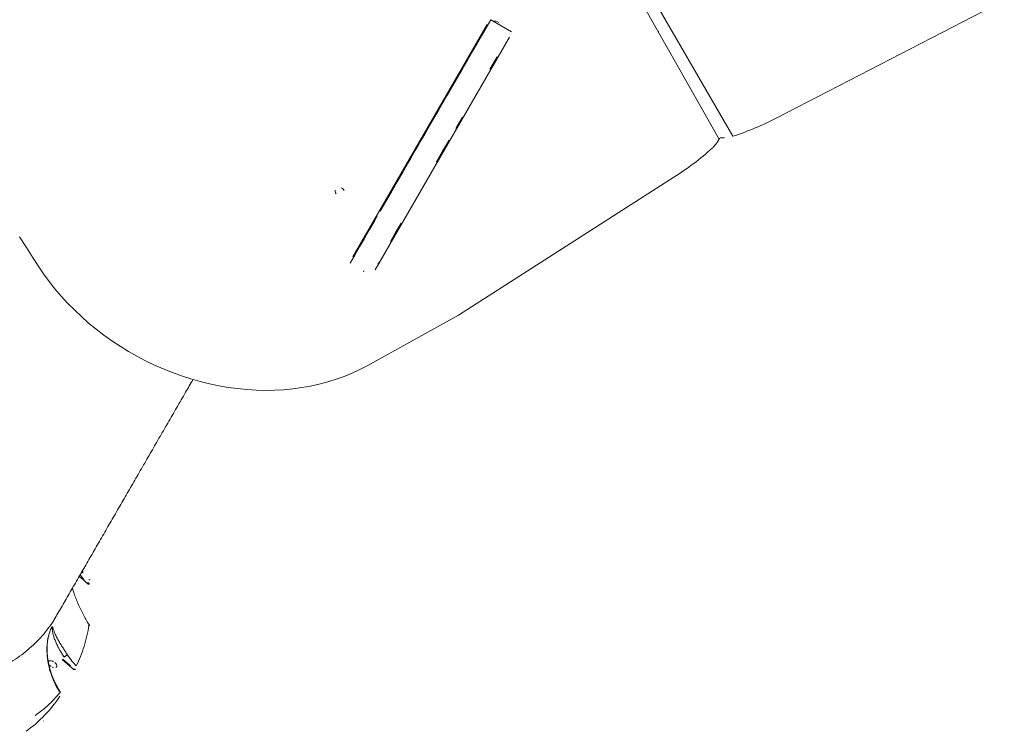
# Model space of a CAD drawing. Units: millimetres. Extents: x -2184 to 24130, y 3177 to 25430.
# Drawn here: x 8478 to 9337, y 7090 to 7711 of the extents above; entities that cross this region are included whole.
import ezdxf

# ---------------------------------------------------------------- set-up
doc = ezdxf.new("R2010")
doc.units = ezdxf.units.MM
doc.layers.add('DIKOM', color=7, linetype='Continuous')

msp = doc.modelspace()

# ---------------------------------------------------------------- linework, layer by layer
at = {"layer": 'DIKOM', "color": 7, "linetype": 'Continuous', "lineweight": 15}
for p, q in [((9088.65, 7606.62), (8999.35, 7764.23)), ((9011.1, 7763.88), (9100.51, 7609)), ((9337.4, 7727.64), (9139.02, 7625.23)), ((8886.24, 7706.73), (8768.99, 7503.66)), ((8889.3, 7710.62), (8907.49, 7700.12)), ((9035.96, 7700.83), (9035.26, 7700.42)), ((8788.39, 7492.46), (8905.68, 7695.6)), ((9087.2, 7604.12), (9088.65, 7606.62)), ((9093.38, 7607.69), (9090.5, 7607.69)), ((8846.86, 7595.11), (8848.07, 7595.81)), ((8805.06, 7564.72), (8814.86, 7581.7)), ((8814.86, 7581.7), (8814.25, 7582.04)), ((8861.29, 7452.76), (9049.19, 7573.36)), ((8804.45, 7565.07), (8805.06, 7564.72)), ((8772.59, 7508.48), (8790.31, 7539.18)), ((8778.2, 7490.8), (8778.6, 7491.5)), ((8781.53, 7408.76), (8861.29, 7452.76)), ((8533.92, 7221.67), (8530.26, 7224.84)), ((8534.4, 7222.16), (8531.07, 7226.24)), ((8533.01, 7229.61), (8533.75, 7228.63)), ((8536.31, 7219.61), (8533.92, 7221.67)), ((8538.05, 7218.11), (8536.31, 7219.61)), ((8538.89, 7222.06), (8539.02, 7222.47)), ((8538.95, 7219.05), (8538.95, 7219.04)), ((8522.19, 7146.33), (8515.47, 7152.16)), ((8515.96, 7152.65), (8522.67, 7146.83)), ((8516.93, 7154.34), (8516.94, 7154.35)), ((8525.75, 7143.27), (8522.19, 7146.33)), ((8499.17, 7098.51), (8499.21, 7098.58)), ((8499.19, 7098.55), (8499.17, 7098.51)), ((8499.19, 7098.55), (8499.24, 7098.62)), ((8499.24, 7098.62), (8499.21, 7098.58))]:
    msp.add_line(p, q, dxfattribs=at)
at = {"layer": 'DIKOM', "color": 7, "linetype": 'Continuous', "lineweight": 15, "flags": 128}
for points in [[(8876.69, 7688.78), (8882.97, 7699.65), (8889.3, 7710.62)], [(8866.47, 7671.09), (8868.96, 7675.41), (8871.35, 7679.55), (8873.63, 7683.49), (8875.77, 7687.21), (8877.79, 7690.69), (8879.65, 7693.93), (8879.77, 7694.12)], [(8846.37, 7636.26), (8852.28, 7646.5), (8858.27, 7656.87), (8864.34, 7667.39), (8870.48, 7678.03)], [(8888.67, 7667.53), (8894.88, 7678.28)], [(8816.5, 7584.55), (8817, 7585.42), (8818.99, 7588.87), (8821.15, 7592.61), (8823.48, 7596.64), (8825.96, 7600.94), (8828.61, 7605.52), (8831.4, 7610.36), (8834.34, 7615.45), (8837.42, 7620.79), (8840.64, 7626.36), (8843.99, 7632.16), (8847.46, 7638.17), (8851.05, 7644.39), (8854.75, 7650.8), (8858.56, 7657.4), (8862.47, 7664.17), (8866.47, 7671.09)], [(8834.82, 7616.26), (8840.55, 7626.18)], [(8858.73, 7615.68), (8864.55, 7625.76)], [(8841.84, 7586.43), (8847.37, 7596.01), (8853, 7605.76)], [(8792.85, 7543.58), (8797.69, 7551.95), (8802.64, 7560.53), (8807.72, 7569.33), (8812.92, 7578.34)], [(8816.5, 7584.55), (8816.49, 7584.53), (8816.35, 7584.28), (8816.02, 7583.71), (8815.52, 7582.85), (8814.86, 7581.7)], [(8753.52, 7561.9), (8753.5, 7560.83), (8753.83, 7559.75), (8754.46, 7558.74)], [(8761.54, 7561.57), (8760.9, 7562.58), (8760, 7563.43), (8758.92, 7564.06)], [(8766.74, 7498.35), (8770.73, 7505.27), (8774.87, 7512.44), (8779.16, 7519.87), (8783.59, 7527.53), (8788.15, 7535.44)], [(8801.78, 7517.03), (8806.34, 7524.94), (8811.04, 7533.08)], [(8490.18, 7502.69), (8484.37, 7512.08), (8478.27, 7521.36)], [(8490.18, 7502.69), (8494.48, 7495.8), (8499.07, 7489.04), (8503.93, 7482.4), (8509.07, 7475.91), (8514.47, 7469.58), (8520.12, 7463.41), (8526.01, 7457.41), (8532.14, 7451.61), (8538.48, 7446), (8545.04, 7440.6), (8551.8, 7435.41), (8558.74, 7430.45), (8565.86, 7425.72), (8573.14, 7421.24), (8580.57, 7417.01), (8588.14, 7413.03), (8595.83, 7409.32), (8603.63, 7405.87), (8611.53, 7402.71), (8619.51, 7399.83), (8627.57, 7397.23), (8635.67, 7394.93), (8643.82, 7392.92), (8652, 7391.21), (8660.19, 7389.8), (8668.37, 7388.7), (8676.54, 7387.9), (8684.69, 7387.42), (8692.78, 7387.24), (8700.82, 7387.37), (8708.79, 7387.81), (8716.67, 7388.55), (8724.45, 7389.61), (8732.12, 7390.97), (8739.66, 7392.63), (8747.06, 7394.59), (8754.31, 7396.85), (8761.39, 7399.4), (8768.3, 7402.24), (8775.02, 7405.36), (8781.53, 7408.76)], [(8538.95, 7219.04), (8538.89, 7218.98), (8538.75, 7218.94), (8538.56, 7218.94), (8538.32, 7218.99), (8538.07, 7219.08), (8537.81, 7219.2), (8537.58, 7219.35)], [(8539.5, 7221.88), (8539.5, 7221.89), (8539.49, 7221.96)], [(8507.97, 7150.24), (8506.83, 7150.79), (8505.68, 7151.13), (8504.63, 7151.24), (8503.75, 7151.11), (8503.18, 7150.8)], [(8503.8, 7147.68), (8504.6, 7146.94), (8505.65, 7146.22)], [(8509.88, 7145.35), (8510.51, 7145.72), (8510.84, 7146.29), (8510.84, 7147.02), (8510.52, 7147.84), (8509.89, 7148.7), (8509.02, 7149.52)], [(8506.8, 7145.67), (8507.95, 7145.32)], [(8527.12, 7143.72), (8527.06, 7143.65), (8526.94, 7143.62), (8526.79, 7143.62), (8526.6, 7143.65), (8526.4, 7143.72), (8526.18, 7143.82), (8525.97, 7143.94), (8525.78, 7144.07)]]:
    msp.add_lwpolyline(points, dxfattribs=at)
at = {"layer": 'DIKOM', "color": 7, "linetype": 'Continuous', "lineweight": 15}
for centre, radius, start, end in [((8891.82, 7700.6), 9.06, 59.35812, 94.96417), ((9027.08, 7837.11), 239.63, 287.84342, 297.84862), ((8921.64, 7776.29), 239.68, 302.1512, 312.15542), ((8802.98, 7566.03), 2.46, 285.60045, 327.73336), ((8787.89, 7502.78), 5.6, 301.04914, 329.62575), ((8538.39, 7181.48), 0.853, 353.42729, 64.81626), ((8512.66, 7122.92), 0.789, 330.53165, 357.66653), ((8413.34, 7187.35), 120.57, 305.80813, 326.12469)]:
    msp.add_arc(centre, radius, start, end, dxfattribs=at)
for points, knots in [([(9087.2, 7604.12), (9087.02, 7603.82), (9086.65, 7603.23), (9085.73, 7602.04), (9084.65, 7600.78), (9083.52, 7599.57), (9082.83, 7598.91), (9082.5, 7598.61)], [0, 0, 0, 0, 0.196763, 0.39331, 0.595775, 0.811574, 1, 1, 1, 1]), ([(9088.91, 7607.44), (9088.92, 7607.44), (9089.04, 7607.43), (9088.91, 7607.11), (9088.71, 7606.73), (9088.65, 7606.62)], [0, 0, 0, 0, 0.05842, 0.711497, 1, 1, 1, 1]), ([(9090.5, 7607.69), (9090.22, 7607.7), (9089.76, 7607.71), (9089.71, 7607.83), (9089.69, 7607.87)], [0, 0, 0, 0, 0.607437, 1, 1, 1, 1]), ([(8509.99, 7189.73), (8510.28, 7190.23), (8512.91, 7194.78), (8517.94, 7203.5), (8525.1, 7215.9), (8532.33, 7228.42), (8539.62, 7241.05), (8546.97, 7253.78), (8554.38, 7266.61), (8561.84, 7279.53), (8569.35, 7292.54), (8576.9, 7305.63), (8584.51, 7318.79), (8592.15, 7332.03), (8599.83, 7345.34), (8607.55, 7358.7), (8615.3, 7372.13), (8622.62, 7384.81), (8627.38, 7393.04), (8629.52, 7396.77)], [0, 0, 0, 0, 0.007691, 0.070394, 0.133096, 0.195799, 0.258502, 0.321204, 0.383907, 0.44661, 0.509312, 0.572015, 0.634717, 0.697419, 0.760122, 0.822824, 0.885527, 0.948229, 1, 1, 1, 1]), ([(8533.75, 7228.63), (8533.73, 7228.62), (8533.6, 7228.57), (8533.28, 7228.41), (8532.71, 7228.07), (8532.14, 7227.68), (8531.82, 7227.43), (8531.71, 7227.35)], [0, 0, 0, 0, 0.0471882, 0.2643522, 0.5619064, 0.8594593, 1, 1, 1, 1]), ([(8538.61, 7217.49), (8538.61, 7217.5), (8538.6, 7217.55), (8538.61, 7217.79), (8538.65, 7218.15), (8538.75, 7218.54), (8538.85, 7218.82), (8538.92, 7218.99), (8538.95, 7219.04), (8538.95, 7219.04)], [0, 0, 0, 0, 0.073364, 0.283871, 0.554344, 0.748535, 0.88722, 0.991444, 1, 1, 1, 1]), ([(8539.5, 7221.39), (8539.51, 7221.55), (8539.52, 7221.76), (8539.5, 7221.95), (8539.49, 7222)], [0, 0, 0, 0, 0.766964, 1, 1, 1, 1]), ([(8539.04, 7182.6), (8538.66, 7183.16), (8537.4, 7185.02), (8535.38, 7188.45), (8532.96, 7192.89), (8530.66, 7197.61), (8528.57, 7202.36), (8526.68, 7207.21), (8525.28, 7211.21), (8524.56, 7213.74), (8524.32, 7214.56)], [0, 0, 0, 0, 0.060832, 0.204859, 0.35166, 0.501199, 0.6533, 0.788706, 0.931878, 1, 1, 1, 1]), ([(8134.39, 7180.05), (8139.13, 7177.86), (8148.59, 7173.49), (8162.89, 7167.36), (8177.25, 7161.56), (8191.75, 7156.1), (8206.33, 7150.99), (8221, 7146.25), (8235.63, 7141.93), (8250.01, 7138.08), (8264.1, 7134.7), (8277.91, 7131.78), (8291.58, 7129.29), (8305.18, 7127.2), (8318.66, 7125.56), (8332, 7124.36), (8345.11, 7123.63), (8357.79, 7123.37), (8370, 7123.57), (8381.78, 7124.21), (8393.23, 7125.29), (8404.41, 7126.83), (8415.27, 7128.84), (8425.81, 7131.32), (8435.93, 7134.27), (8445.49, 7137.64), (8454.47, 7141.4), (8462.89, 7145.54), (8470.85, 7150.1), (8478.37, 7155.11), (8485.41, 7160.56), (8491.97, 7166.47), (8497.97, 7172.78), (8503.32, 7179.44), (8507.31, 7185.11), (8509.29, 7188.64), (8509.92, 7189.77)], [0, 0, 0, 0, 0.029344, 0.058687, 0.088235, 0.117783, 0.147974, 0.178165, 0.208579, 0.238992, 0.268338, 0.297683, 0.327233, 0.356782, 0.386974, 0.417165, 0.447579, 0.477992, 0.507359, 0.536726, 0.566297, 0.595868, 0.62608, 0.656292, 0.686726, 0.71716, 0.746575, 0.775991, 0.80561, 0.835229, 0.86549, 0.89575, 0.926232, 0.956714, 0.986203, 1, 1, 1, 1]), ([(8527.69, 7146.66), (8528.99, 7149.42), (8531.59, 7154.94), (8534.65, 7163.69), (8537.14, 7172.75), (8538.22, 7179.08), (8538.76, 7182.25)], [0, 0, 0, 0, 0.248878, 0.4982, 0.748873, 1, 1, 1, 1]), ([(8538.76, 7182.25), (8538.81, 7182.32), (8538.97, 7182.54), (8539.1, 7182.7), (8539.07, 7182.62), (8539.07, 7182.62)], [0, 0, 0, 0, 0.2974533, 0.9659156, 1, 1, 1, 1]), ([(8539.23, 7181.39), (8539.24, 7181.46), (8539.29, 7181.69), (8539.28, 7181.98), (8539.24, 7182.36), (8539.1, 7182.55), (8539.06, 7182.62)], [0, 0, 0, 0, 0.181913, 0.564421, 0.851317, 1, 1, 1, 1]), ([(8502.05, 7160.29), (8502.07, 7162.22), (8502.12, 7166.11), (8503.05, 7171.21), (8504.05, 7174.93), (8504.85, 7177.3), (8505.47, 7178.9), (8506.06, 7180.15), (8506.55, 7180.88), (8506.88, 7180.95), (8507.21, 7180.43), (8507.59, 7179.14), (8508.27, 7176.99), (8509.32, 7174.3), (8510.75, 7171.31), (8512.47, 7168.18), (8514.24, 7165.26), (8516.11, 7162.34), (8518.05, 7159.4), (8519.37, 7157.35), (8520.07, 7156.26)], [0, 0, 0, 0, 0.086353, 0.174678, 0.233618, 0.263513, 0.294118, 0.321205, 0.348563, 0.382668, 0.415428, 0.48443, 0.555015, 0.633367, 0.713307, 0.776075, 0.840408, 0.89054, 0.942132, 1, 1, 1, 1]), ([(8502.2, 7160.29), (8502.18, 7161.09), (8502.12, 7162.98), (8502.34, 7166.01), (8502.78, 7169.24), (8503.38, 7172.17), (8504.01, 7174.57), (8504.58, 7176.39), (8505.06, 7177.74), (8505.45, 7178.71), (8505.73, 7179.33), (8505.91, 7179.67), (8505.93, 7179.7), (8505.93, 7179.71)], [0, 0, 0, 0, 0.111921, 0.266077, 0.427451, 0.573722, 0.691391, 0.784786, 0.854483, 0.912, 0.959612, 0.997834, 1, 1, 1, 1]), ([(8516.94, 7154.35), (8516.94, 7154.35), (8516.32, 7155.38), (8515.12, 7157.37), (8513.45, 7160.23), (8511.85, 7163.13), (8510.37, 7166.11), (8508.99, 7169.34), (8507.91, 7172.53), (8507.2, 7175.43), (8506.84, 7177.9), (8506.67, 7179.43), (8506.5, 7180.15), (8506.31, 7180.28), (8506.04, 7179.86), (8505.94, 7179.7)], [0, 0, 0, 0, 0.00002, 0.083799, 0.159195, 0.23468, 0.33066, 0.42677, 0.547044, 0.667415, 0.77214, 0.876566, 0.9238, 0.971019, 1, 1, 1, 1]), ([(8512.92, 7124.28), (8512.64, 7124.73), (8511.62, 7126.34), (8509.98, 7129.27), (8508.1, 7133.22), (8506.42, 7137.43), (8504.65, 7142.84), (8503.35, 7148.31), (8502.52, 7153.69), (8502.17, 7157.27), (8502.08, 7159.48), (8502.05, 7160.29)], [0, 0, 0, 0, 0.046562, 0.16565, 0.285504, 0.40782, 0.531019, 0.732778, 0.835954, 0.939884, 1, 1, 1, 1]), ([(8513.51, 7124.33), (8512.95, 7125.19), (8511.72, 7127.08), (8510, 7130.26), (8508.33, 7133.78), (8506.82, 7137.49), (8505.49, 7141.34), (8504.38, 7145.26), (8503.48, 7149.21), (8502.81, 7153.14), (8502.36, 7156.84), (8502.25, 7159.22), (8502.2, 7160.29)], [0, 0, 0, 0, 0.08945, 0.195508, 0.302009, 0.408819, 0.51576, 0.620438, 0.723035, 0.822998, 0.92004, 1, 1, 1, 1]), ([(8520.07, 7156.26), (8520.05, 7156.25), (8519.91, 7156.2), (8519.57, 7156.03), (8518.95, 7155.69), (8518.24, 7155.26), (8517.52, 7154.78), (8517.13, 7154.49), (8516.94, 7154.35)], [0, 0, 0, 0, 0.031893, 0.209693, 0.40727, 0.604847, 0.802424, 1, 1, 1, 1]), ([(8520.07, 7156.26), (8521.32, 7154.4), (8523.63, 7150.95), (8526.41, 7148.01), (8527.69, 7146.66)], [0, 0, 0, 0, 0.539512, 1, 1, 1, 1]), ([(8513.28, 7123.04), (8510.7, 7120.18), (8505.53, 7114.45), (8498.25, 7107.91), (8493.34, 7104.42), (8491.74, 7103.29)], [0, 0, 0, 0, 0.4023782, 0.8058723, 1, 1, 1, 1]), ([(8513.23, 7122.6), (8513.23, 7122.6), (8513.23, 7122.61), (8513.27, 7122.7), (8513.33, 7122.81), (8513.38, 7122.9), (8513.4, 7122.92)], [0, 0, 0, 0, 0.206534, 0.50606, 0.891299, 1, 1, 1, 1]), ([(8513.32, 7122.79), (8513.37, 7122.88), (8513.47, 7123.07), (8513.52, 7123.22), (8513.51, 7123.27), (8513.42, 7123.21), (8513.32, 7123.09), (8513.28, 7123.04)], [0, 0, 0, 0, 0.188925, 0.377435, 0.579184, 0.81645, 1, 1, 1, 1]), ([(8513.35, 7122.84), (8513.35, 7122.84), (8513.44, 7123), (8513.54, 7123.2), (8513.64, 7123.45), (8513.69, 7123.74), (8513.65, 7124.03), (8513.59, 7124.24), (8513.51, 7124.33), (8513.5, 7124.33)], [0, 0, 0, 0, 0.007145, 0.309929, 0.538174, 0.669687, 0.820896, 0.994794, 1, 1, 1, 1])]:
    msp.add_open_spline(points, degree=3, knots=knots, dxfattribs=at)

doc.saveas('drawing.dxf')
